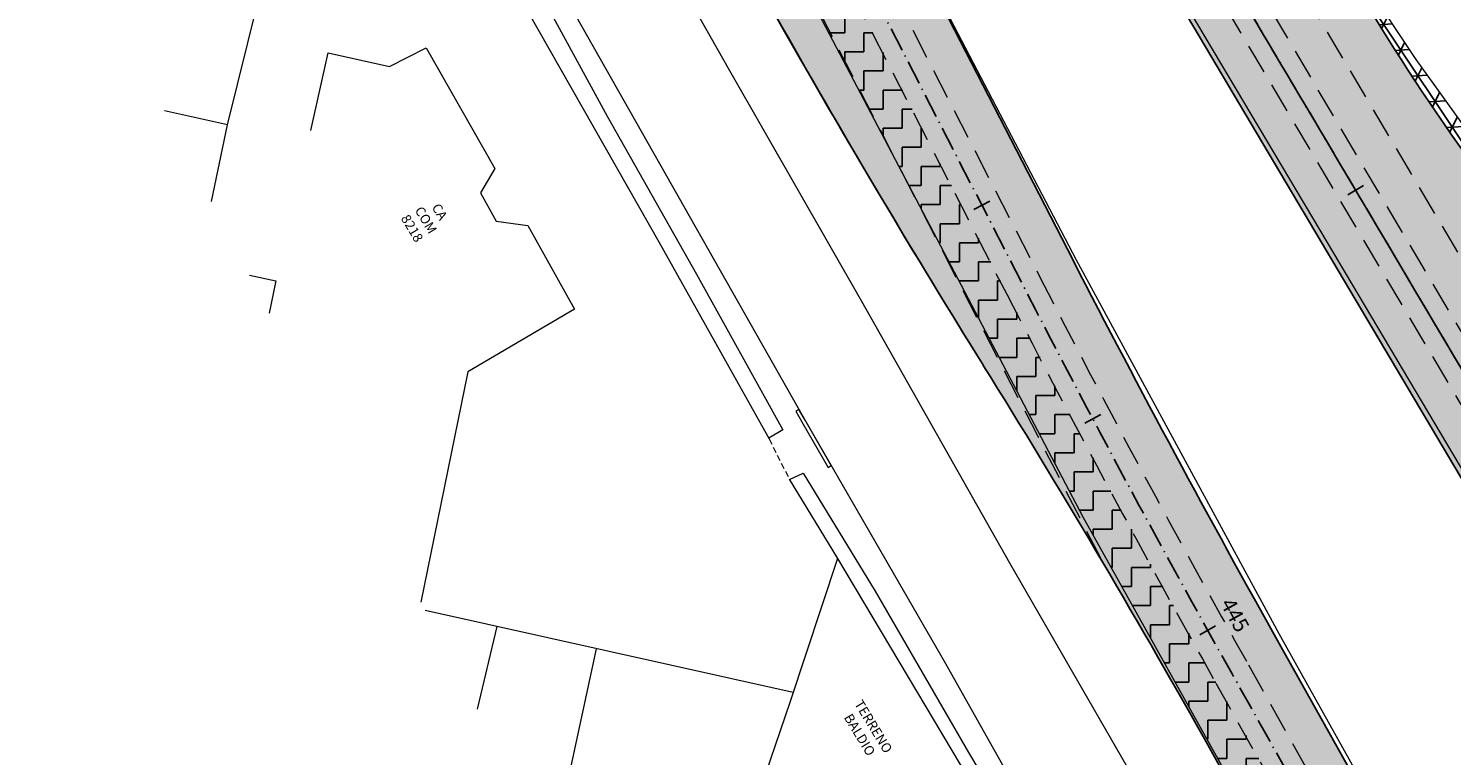
# Model space of a CAD drawing. Units: metres. Extents: x 674675 to 680977, y 7176859 to 7185862.
# Drawn here: x 679871 to 679989, y 7178553 to 7178613 of the extents above; entities that cross this region are included whole.
import ezdxf

# ---------------------------------------------------------------- set-up
doc = ezdxf.new("R2010")
doc.units = ezdxf.units.M
for name, pattern in [('DASHED', [0.75, 0.5, -0.25]), ('DASHED2', [0.375, 0.25, -0.125]), ('LIN3', [3, 2, -0.5, 0, -0.5])]:
    doc.linetypes.add(name, pattern=pattern)
for name, color, linetype, lineweight in [('CALCADA', 44, 'Continuous', 0), ('CERCA_TELA', 2, 'TRACO0', 0), ('EDIFICACAO', 5, 'Continuous', 0), ('GRADE', 2, 'GRADE', 0), ('GUIA_REBAIXADA_EXISTENTE', 3, 'Continuous', 0), ('MURO_ALVENARIA', 3, 'Continuous', 0), ('Pavimentos', 3, 'Continuous', 0), ('PG-FAIXA DE TRAFEGO', 7, 'DASHED2', 0), ('PORTAO', 8, 'DASHED', 0), ('TERRENO', 251, 'Continuous', 0), ('VIA_ PAVIMENTADA', 1, 'Continuous', 0)]:
    doc.layers.add(name, color=color, linetype=linetype, lineweight=lineweight)
doc.layers.add('EDIF_COMERCIAL', color=251, linetype='Continuous', lineweight=0, plot=False)
for name, color, linetype in [('PG-EIXO', 1, 'LIN3'), ('PG-EIXO 1000', 1, 'LIN3'), ('PG-EST', 2, 'Continuous'), ('PG-MFIO', 5, 'Continuous')]:
    doc.layers.add(name, color=color, linetype=linetype)
doc.styles.add('ARIAL', font='ARIAL.TTF', dxfattribs={"height": 2})
doc.styles.get("Standard").update_dxf_attribs({"font": 'ARIAL.TTF'})
doc.linetypes.add('GRADE', pattern='A,2,-0.2,["/\\",Standard,S=0.5,R=0,X=-0.1,Y=-0.25],-0.85', length=3.05)
doc.linetypes.add('TRACO0', pattern='A,2,-0.25,["0",Standard,S=0.5,R=0,X=-0.1,Y=-0.25],-0.3', length=2.55)

# ---------------------------------------------------------------- blocks, each defined once
blk = doc.blocks.new('AeccTickLine')
blk.add_line((0, -0.5), (0, 0.5))

msp = doc.modelspace()

# ---------------------------------------------------------------- hatches: boundary and pattern name
h = msp.add_hatch()
h.set_pattern_fill('ZIGZAG,_I', color=256, scale=0.5, style=2)
h.set_pattern_definition([(0, (0, 0), (1.5875, 1.5875), [1.5875, -1.5875]), (90, (1.5875, 0), (-1.5875, 1.5875), [1.5875, -1.5875])])
h.paths.add_polyline_path([(679952.446, 7178591.371), (679928.106, 7178638.707), (679925.497, 7178637.221), (679949.778, 7178590, 0.0062917), (679961.62, 7178567.666), (679970.776, 7178551.223), (679974.963, 7178543.766), (679977.578, 7178545.235), (679969.821, 7178559.051, -0.0091606)])
h.paths.add_polyline_path([(679916.246, 7178661.774), (679913.646, 7178660.437), (679915.222, 7178657.375), (679917.034, 7178653.679), (679925.497, 7178637.221), (679928.106, 7178638.707)])
h.paths.add_polyline_path([(679912.428, 7178669.199), (679909.827, 7178667.861), (679913.646, 7178660.437), (679916.246, 7178661.774)])
h.paths.add_polyline_path([(679925.497, 7178637.221), (679925.214, 7178637.059), (679937.081, 7178614.111), (679958.737, 7178572.844), (679961.62, 7178567.666, -0.0062917), (679949.778, 7178590)])
h.paths.add_polyline_path([(679917.034, 7178653.679), (679924.659, 7178638.133), (679925.214, 7178637.059), (679925.497, 7178637.221)])
h.paths.add_polyline_path([(679913.471, 7178660.98), (679915.837, 7178662.196), (679916.352, 7178661.196), (679913.986, 7178659.979)], flags=9)
h.paths.add_polyline_path([(679924.482, 7178639.993), (679927.326, 7178635.317), (679928.953, 7178636.307), (679926.11, 7178640.983)], flags=9)
h = msp.add_hatch()
h.set_pattern_fill('NET3', color=256, scale=0.7, angle=303.729952, style=0)
h.paths.add_polyline_path([(680002.717, 7178584.7), (680006.126, 7178580.047), (680007.033, 7178580.712), (680003.625, 7178585.365)], flags=24)
edge = h.paths.add_edge_path()
edge.add_line((680000.904, 7178589.616), (680011.928, 7178576.622))
edge.add_line((680011.928, 7178576.622), (680000.446, 7178591.048))
edge.add_line((680000.446, 7178591.048), (679994.656, 7178599.4))
edge.add_line((679994.656, 7178599.4), (679986.389, 7178610.874))
edge.add_line((679986.389, 7178610.874), (679974.012, 7178629.517))
edge.add_line((679974.012, 7178629.517), (679965.266, 7178644.284))
edge.add_line((679965.266, 7178644.284), (679966.133, 7178642.761))
edge.add_line((679966.133, 7178642.761), (679981.312, 7178617.119))
edge.add_arc((680153.42, 7178718.996), 200, 210.62294, 220.30801)
at = {"layer": 'Pavimentos'}
for color, points in [(143, [(679960.618, 7178626.649), (679949.94, 7178644.653), (679937.718, 7178665.133), (679933.786, 7178671.593), (680018.343, 7178528.745, -0.0011085), (680021.708, 7178523.032), (680009.64, 7178544.06), (680003.749, 7178553.987), (679978.415, 7178596.676)]), (143, [(679946.778, 7178649.349), (680003.686, 7178553.211), (680003.803, 7178553.309), (679946.908, 7178649.424)]), (240, [(680000.904, 7178589.616, -0.0422843), (679981.312, 7178617.119), (679966.133, 7178642.761), (679968.503, 7178638.464), (679988.607, 7178604.501, 0.0546744), (680014.78, 7178569.619), (680018.457, 7178565.695), (680020.053, 7178567.043)]), (240, [(679923.082, 7178641.919), (679922.868, 7178641.785), (679924.659, 7178638.133), (679937.081, 7178614.111), (679958.737, 7178572.844), (679960.186, 7178570.241), (679960.21, 7178570.255, -0.005558), (679949.778, 7178590)])]:
    msp.add_hatch(color=color, dxfattribs=at).paths.add_polyline_path(points)
h = msp.add_hatch(color=240, dxfattribs=at)
h.paths.add_polyline_path([(679946.284, 7178656.368), (679943.853, 7178654.853), (679949.94, 7178644.653), (679960.618, 7178626.649), (679978.415, 7178596.676), (679985.451, 7178584.82), (679987.825, 7178586.19)])
h.paths.add_polyline_path([(679947.558, 7178657.161), (679946.284, 7178656.368), (679987.825, 7178586.19), (679989.125, 7178586.939)])
h.paths.add_polyline_path([(679948.832, 7178657.954), (679947.558, 7178657.161), (679989.125, 7178586.939), (679990.424, 7178587.689)])
h.paths.add_polyline_path([(679951.379, 7178659.54), (679948.832, 7178657.954), (679990.424, 7178587.689), (679993.023, 7178589.188)])
edge = h.paths.add_edge_path()
edge.add_line((679957.038, 7178658.161), (679957.568, 7178657.267))
edge.add_line((679957.568, 7178657.267), (679958.351, 7178655.946))
edge.add_line((679958.351, 7178655.946), (679959.083, 7178654.712))
edge.add_line((679959.083, 7178654.712), (679962.841, 7178648.374))
edge.add_line((679962.841, 7178648.374), (679965.714, 7178643.526))
edge.add_line((679965.714, 7178643.526), (679988.607, 7178604.501))
edge.add_arc((680160.714, 7178706.378), 200, 210.62294, 215.06136)
edge.add_line((679997.007, 7178591.488), (679993.023, 7178589.188))
edge.add_line((679993.023, 7178589.188), (679951.379, 7178659.54))
edge.add_line((679951.379, 7178659.54), (679954.828, 7178661.889))
edge.add_line((679954.828, 7178661.889), (679956.089, 7178659.762))
edge.add_line((679956.089, 7178659.762), (679957.038, 7178658.161))
h = msp.add_hatch(color=240, dxfattribs=at)
h.paths.add_polyline_path([(679925.637, 7178643.51), (679923.082, 7178641.919), (679949.778, 7178590, 0.005558), (679960.21, 7178570.255), (679962.81, 7178571.755, -0.0055384), (679952.446, 7178591.371)])
h.paths.add_polyline_path([(679926.914, 7178644.305), (679925.637, 7178643.51), (679952.446, 7178591.371, 0.0055384), (679962.81, 7178571.755), (679964.109, 7178572.505, -0.0055285), (679953.78, 7178592.057)])
h.paths.add_polyline_path([(679928.192, 7178645.101), (679926.914, 7178644.305), (679953.78, 7178592.057, 0.0055285), (679964.109, 7178572.505), (679965.409, 7178573.255, -0.0055186), (679955.114, 7178592.743)])
h.paths.add_polyline_path([(679930.747, 7178646.692), (679928.192, 7178645.101), (679955.114, 7178592.743, 0.0055186), (679965.409, 7178573.255), (679968.008, 7178574.754, -0.0054988), (679957.782, 7178594.115)])
h = msp.add_hatch(color=240, dxfattribs=at)
edge = h.paths.add_edge_path()
edge.add_line((679957.916, 7178594.184), (679933.454, 7178641.756))
edge.add_line((679933.454, 7178641.756), (679933.324, 7178641.681))
edge.add_line((679933.324, 7178641.681), (679957.782, 7178594.115))
edge.add_arc((680843.1, 7179049.344), 995.5, 207.212169, 209.311568)
edge.add_line((679975.053, 7178561.989), (679987.61, 7178539.623))
edge.add_line((679987.61, 7178539.623), (679987.727, 7178539.722))
edge.add_line((679987.727, 7178539.722), (679975.184, 7178562.062))
edge.add_arc((680843.1, 7179049.344), 995.35, 207.212169, 209.311568, ccw=False)
h = msp.add_hatch(color=143, dxfattribs=at)
edge = h.paths.add_edge_path()
edge.add_line((679925.214, 7178637.059), (679922.019, 7178635.238))
edge.add_line((679922.019, 7178635.238), (679925.433, 7178628.599))
edge.add_arc((680629.671, 7179008.137), 800, 208.321714, 211.895732)
edge.add_arc((679271.253, 7178162.737), 800, 29.311568, 31.895732, ccw=False)
edge.add_line((679968.829, 7178554.384), (679968.972, 7178554.463))
edge.add_line((679968.972, 7178554.463), (679958.737, 7178572.844))
edge.add_line((679958.737, 7178572.844), (679937.081, 7178614.111))
edge.add_line((679937.081, 7178614.111), (679925.214, 7178637.059))
h = msp.add_hatch(color=240, dxfattribs=at)
h.paths.add_polyline_path([(679987.825, 7178586.19), (679985.451, 7178584.82), (680003.749, 7178553.987), (680009.64, 7178544.06), (680021.708, 7178523.032, -0.0055456), (680038.16, 7178494.226), (680045.534, 7178480.977), (680061.407, 7178452.916), (680072.359, 7178433.528), (680084.48, 7178411.56), (680086.862, 7178412.888), (680040.782, 7178495.685, 0.0066541), (680020.924, 7178530.274)])
h.paths.add_polyline_path([(680032.266, 7178513.797, 0.0033262), (680022.215, 7178531.038), (679989.125, 7178586.939), (679987.825, 7178586.19), (680020.924, 7178530.274, -0.0033164), (680030.936, 7178513.101)])
h.paths.add_polyline_path([(680023.506, 7178531.802), (679990.424, 7178587.689), (679989.125, 7178586.939), (680022.215, 7178531.038, -0.0033262), (680032.266, 7178513.797), (680033.596, 7178514.493, 0.0033359)])
h.paths.add_polyline_path([(680033.596, 7178514.493), (680032.266, 7178513.797, -0.0033279), (680042.092, 7178496.415), (680088.172, 7178413.619), (680089.482, 7178414.349), (680043.403, 7178497.144, 0.0033182)], flags=17)
h.paths.add_polyline_path([(680042.092, 7178496.415, 0.0033279), (680032.266, 7178513.797), (680030.936, 7178513.101, -0.0033376), (680040.782, 7178495.685), (680086.862, 7178412.888), (680088.172, 7178413.619)], flags=17)
edge = h.paths.add_edge_path()
edge.add_line((679996.547, 7178585.478), (680002.737, 7178578.181))
edge.add_line((680002.737, 7178578.181), (680003.677, 7178577.464))
edge.add_line((680003.677, 7178577.464), (680015.638, 7178563.312))
edge.add_line((680015.638, 7178563.312), (680018.457, 7178565.695))
edge.add_line((680018.457, 7178565.695), (680014.78, 7178569.619))
edge.add_arc((680160.714, 7178706.378), 200, 215.06136, 223.14093, ccw=False)
edge.add_line((679997.007, 7178591.488), (679990.424, 7178587.689))
edge.add_line((679990.424, 7178587.689), (680023.506, 7178531.802))
edge.add_arc((678731.408, 7177766.959), 1501.5, 30.233058, 30.622939, ccw=False)
edge.add_line((680028.68, 7178522.992), (680031.119, 7178524.766))
edge.add_arc((678731.408, 7177766.959), 1504.5, 30.244677, 30.622939)
edge.add_line((680026.087, 7178533.33), (679997.774, 7178581.162))
edge.add_arc((679998.204, 7178581.417), 0.5, 165.04994, 210.62294, ccw=False)
edge.add_line((679997.721, 7178581.546), (679995.736, 7178584.899))
edge.add_arc((679996.166, 7178585.154), 0.5, 40.30801, 210.62294, ccw=False)
h = msp.add_hatch(color=240, dxfattribs=at)
edge = h.paths.add_edge_path()
edge.add_line((680014.127, 7178474.008), (680016.743, 7178475.477))
edge.add_line((680016.743, 7178475.477), (679969.821, 7178559.051))
edge.add_arc((680843.1, 7179049.344), 1001.5, 208.481454, 209.311568, ccw=False)
edge.add_line((679962.81, 7178571.755), (679960.21, 7178570.255))
edge.add_arc((680843.1, 7179049.344), 1004.5, 208.485949, 208.6541)
edge.add_line((679961.62, 7178567.666), (679973.817, 7178545.761))
edge.add_line((679973.817, 7178545.761), (679979.495, 7178535.585))
edge.add_line((679979.495, 7178535.585), (679980.035, 7178534.732))
edge.add_line((679980.035, 7178534.732), (680014.127, 7178474.008))
edge = h.paths.add_edge_path()
edge.add_line((680016.743, 7178475.477), (680018.051, 7178476.211))
edge.add_line((680018.051, 7178476.211), (679971.129, 7178559.786))
edge.add_arc((680843.1, 7179049.344), 1000, 208.479196, 209.311568, ccw=False)
edge.add_line((679964.109, 7178572.505), (679962.81, 7178571.755))
edge.add_arc((680843.1, 7179049.344), 1001.5, 208.481454, 209.311568)
edge.add_line((679969.821, 7178559.051), (680016.743, 7178475.477))
edge = h.paths.add_edge_path()
edge.add_line((680018.051, 7178476.211), (680019.359, 7178476.946))
edge.add_line((680019.359, 7178476.946), (679972.437, 7178560.52))
edge.add_arc((680843.1, 7179049.344), 998.5, 208.476932, 209.311568, ccw=False)
edge.add_line((679965.409, 7178573.255), (679964.109, 7178572.505))
edge.add_arc((680843.1, 7179049.344), 1000, 208.479196, 209.311568)
edge.add_line((679971.129, 7178559.786), (680018.051, 7178476.211))
edge = h.paths.add_edge_path()
edge.add_line((680019.359, 7178476.946), (680021.975, 7178478.414))
edge.add_line((680021.975, 7178478.414), (679975.053, 7178561.989))
edge.add_arc((680843.1, 7179049.344), 995.5, 208.472382, 209.311568, ccw=False)
edge.add_line((679968.008, 7178574.754), (679965.409, 7178573.255))
edge.add_arc((680843.1, 7179049.344), 998.5, 208.476932, 209.311568)
edge.add_line((679972.437, 7178560.52), (680019.359, 7178476.946))
h = msp.add_hatch(color=143, dxfattribs=at)
edge = h.paths.add_edge_path()
edge.add_arc((679271.253, 7178162.737), 800, 29.311568, 30.604651)
edge.add_line((679959.814, 7178570.026), (679960.186, 7178570.241))
edge.add_line((679960.186, 7178570.241), (679961.62, 7178567.666))
edge.add_arc((680843.1, 7179049.344), 1004.5, 208.6541, 209.311568)
edge.add_line((679967.205, 7178557.583), (679970.776, 7178551.223))
edge.add_line((679970.776, 7178551.223), (679973.817, 7178545.761))
edge.add_line((679973.817, 7178545.761), (679979.495, 7178535.585))
edge.add_line((679979.495, 7178535.585), (679978.508, 7178537.144))
edge.add_line((679978.508, 7178537.144), (679968.829, 7178554.384))

# ---------------------------------------------------------------- linework, layer by layer
at = {"layer": 'CALCADA'}
for points in [[(679865.602, 7178671.86), (679864.29, 7178672.744), (679863.996, 7178673.903), (679864.179, 7178675.216), (679866.547, 7178679.424), (679867.909, 7178680.532), (679869.379, 7178681.062), (679871.108, 7178681.063), (679872.877, 7178680.463), (679874.216, 7178679.763), (679875.139, 7178679.128), (679875.768, 7178678.364), (679882.044, 7178669.614), (679887.394, 7178661.8), (679892.25, 7178653.581), (679898.011, 7178643.57), (679904.37, 7178632.352), (679912.056, 7178619.275), (679919.199, 7178606.151), (679926.626, 7178593.024), (679933.796, 7178580.084), (679932.632, 7178579.383)], [(679934.361, 7178575.949), (679935.489, 7178576.477), (679941.473, 7178566.675), (679949.223, 7178553.246), (679956.169, 7178541.579), (679961.319, 7178533.02), (679962.524, 7178530.884), (679969.881, 7178517.84), (679978.271, 7178503.086), (679987.512, 7178486.793), (679996.627, 7178470.938), (680005.284, 7178455.967), (680009.862, 7178448.177), (680008.625, 7178447.471)]]:
    msp.add_lwpolyline(points, dxfattribs=at)
at = {"layer": 'CERCA_TELA', "ltscale": 0.05, "flags": 128}
msp.add_lwpolyline([(679938.345, 7178569.372), (679950.012, 7178549.786), (679959.03, 7178534.198)], dxfattribs=at)
at = {"layer": 'EDIFICACAO', "color": 2, "flags": 128}
msp.add_lwpolyline([(679894.58, 7178604.96), (679896.018, 7178611.423), (679901.129, 7178610.287), (679904.157, 7178611.846), (679909.873, 7178601.804), (679908.676, 7178599.79), (679909.975, 7178597.436), (679912.628, 7178597.07), (679916.502, 7178590.117), (679907.642, 7178584.903), (679903.739, 7178565.741)], dxfattribs=at)
at = {"layer": 'GRADE', "ltscale": 0.05, "flags": 128}
for points in [[(679896.884, 7178642.673), (679911.741, 7178616.439), (679923.509, 7178595.717), (679932.667, 7178579.32)], [(679934.337, 7178575.989), (679938.345, 7178569.372)]]:
    msp.add_lwpolyline(points, dxfattribs=at)
at = {"layer": 'GUIA_REBAIXADA_EXISTENTE'}
msp.add_lwpolyline([(679935.646, 7178580.885), (679935.14, 7178581.78), (679934.879, 7178581.632), (679935.386, 7178580.736), (679937.572, 7178576.951), (679937.832, 7178577.101)], close=True, dxfattribs=at)
at = {"layer": 'MURO_ALVENARIA', "flags": 128}
for points in [[(679887.664, 7178605.422), (679896.884, 7178642.673)], [(679886.325, 7178599.055), (679887.664, 7178605.422), (679882.426, 7178606.597)], [(679889.493, 7178592.928), (679891.689, 7178592.453), (679891.123, 7178589.782)], [(679938.345, 7178569.372), (679934.388, 7178557.404), (679929.93, 7178544.341), (679925.764, 7178530.764), (679924.636, 7178527.197)], [(679934.661, 7178558.23), (679904.094, 7178565.064)], [(679910.048, 7178563.733), (679908.397, 7178556.864)], [(679914.689, 7178545.062), (679918.328, 7178561.881)]]:
    msp.add_lwpolyline(points, dxfattribs=at)
at = {"layer": 'PG-EIXO'}
msp.add_line((680022.215, 7178531.038), (679885.605, 7178761.821), dxfattribs=at)
at = {"layer": 'PG-EIXO', "flags": 128}
msp.add_lwpolyline([(678858.864, 7180373.029), (679222.394, 7179808.444), (679352.188, 7179607.138, 0.0104201), (679370.946, 7179579.334, -0.0101625), (679389.037, 7179552.55), (679456.864, 7179447.589, -0.0101245), (679473.858, 7179420.085, 0.0106949), (679491.95, 7179390.878), (679587.326, 7179244.023, -0.0147483), (679636.369, 7179163.399), (679862.586, 7178765.542, -0.0105154), (679902.615, 7178691.563), (679953.78, 7178592.057, 0.0091606), (679971.129, 7178559.786), (680331.067, 7177918.687, -0.0181066), (680358.239, 7177865.9), (680375.165, 7177829.868, 0.020639), (680406.439, 7177769.861), (680441.129, 7177709.513, -0.0017865), (680445.73, 7177701.442)], format="xyb", dxfattribs=at)
at = {"layer": 'PG-EIXO 1000', "flags": 128}
msp.add_lwpolyline([(678875.983, 7180383.919), (679239.179, 7179819.263), (679321.504, 7179691.938, 0.0271734), (679360.115, 7179638.794), (679375.238, 7179620.193, -0.0285594), (679415.018, 7179565.118), (679544.437, 7179362.507, -0.0271602), (679576.213, 7179306.244, 0.0145541), (679592.746, 7179275.167), (679870.738, 7178787.415, 0.004111), (679885.605, 7178761.821), (680022.215, 7178531.038, -0.0066541), (680042.092, 7178496.415), (680223.03, 7178171.307)], format="xyb", dxfattribs=at)
at = {"layer": 'PG-FAIXA DE TRAFEGO', "ltscale": 10}
for p, q in [((679882.723, 7178763.648), (680020.881, 7178530.248)), ((679891.242, 7178761.624), (679995.66, 7178585.028)), ((679888.488, 7178759.994), (680023.549, 7178531.827)), ((679903.449, 7178693.33), (679955.159, 7178592.766)), ((679901.78, 7178689.797), (679952.402, 7178591.349)), ((679899.023, 7178688.379), (679960.329, 7178569.154)), ((679972.481, 7178560.544), (680332.419, 7177919.446)), ((679969.778, 7178559.027), (680329.716, 7177917.928))]:
    msp.add_line(p, q, dxfattribs=at)
for radius in [998.45, 1001.55]:
    msp.add_arc((680843.1, 7179049.344), radius, 207.212169, 209.311568, dxfattribs=at)
at = {"layer": 'PG-MFIO'}
for p, q in [((679946.778, 7178649.349), (680017.391, 7178530.058)), ((679933.454, 7178641.756), (679957.916, 7178594.184)), ((679975.184, 7178562.062), (679998.874, 7178519.867)), ((679968.829, 7178554.384), (679990.813, 7178515.228))]:
    msp.add_line(p, q, dxfattribs=at)
for centre, radius, start, end in [((680629.671, 7179008.137), 800, 207.212169, 211.895732), ((680629.671, 7179008.137), 800, 208.321714, 211.895732), ((680153.42, 7178718.996), 200, 210.62294, 220.30801), ((680843.1, 7179049.344), 995.35, 207.212169, 209.311568), ((679271.253, 7178162.737), 800, 29.311568, 31.895732)]:
    msp.add_arc(centre, radius, start, end, dxfattribs=at)
at = {"layer": 'PORTAO', "flags": 128}
msp.add_lwpolyline([(679932.667, 7178579.32), (679934.337, 7178575.989)], dxfattribs=at)
at = {"layer": 'VIA_ PAVIMENTADA'}
for points in [[(679985.759, 7178543.905), (679975.037, 7178563.132), (679958.205, 7178594.186), (679935.985, 7178636.708), (679916.528, 7178675.166), (679904.566, 7178698.519), (679904.169, 7178699.295), (679894.1, 7178718.291)], [(679906.963, 7178710.084), (679915.125, 7178700.645), (679916.96, 7178698.519), (679919.129, 7178696.006), (679928.701, 7178679.944), (679937.718, 7178665.133), (679949.94, 7178644.653), (679960.618, 7178626.649), (679978.415, 7178596.676), (680003.749, 7178553.987)], [(679963.698, 7178531.542), (679947.346, 7178560.632), (679935.646, 7178580.885), (679907.514, 7178630.578), (679891.003, 7178659.632), (679887.226, 7178665.654), (679878.853, 7178677.342), (679875.533, 7178680.964), (679874.076, 7178681.841), (679872.713, 7178682.343), (679870.984, 7178682.567), (679869.757, 7178682.467), (679867.44, 7178681.644), (679865.721, 7178680.702), (679864.571, 7178679.646), (679863.97, 7178678.802), (679863.385, 7178677.736), (679863.045, 7178676.44), (679859.116, 7178659.576), (679858.11, 7178654.852)], [(679974.012, 7178629.517), (679986.389, 7178610.874), (679994.656, 7178599.4)]]:
    msp.add_lwpolyline(points, dxfattribs=at)
at = {"layer": 'VIA_ PAVIMENTADA', "flags": 128}
for points in [[(679883.503, 7178716.908), (679889.139, 7178707.623), (679893.301, 7178699.802), (679893.992, 7178698.519), (679899.556, 7178688.198), (679907.154, 7178673.057), (679915.222, 7178657.375), (679924.659, 7178638.133), (679937.081, 7178614.111), (679958.737, 7178572.844), (679973.817, 7178545.761)], [(679967.089, 7178543.954), (679952.653, 7178568.987), (679940.371, 7178590.743), (679929.398, 7178609.932), (679910.195, 7178643.816), (679898.772, 7178663.786), (679887.994, 7178682.923), (679880.857, 7178695.917), (679879.399, 7178698.519), (679876.341, 7178703.977), (679874.718, 7178707.615), (679873.487, 7178712.122)]]:
    msp.add_lwpolyline(points, dxfattribs=at)

# ---------------------------------------------------------------- block references
at = {"layer": 'PG-EST'}
for p, xscale, yscale, zscale, rotation in [((679981.395, 7178599.998), 1.500000000124739, 1.500000000124739, 1.500000000124739, 300.6229385565518), ((679950.345, 7178598.739), 1.500000000012147, 1.500000000012147, 1.500000000012147, 297.2121689705101), ((679959.56, 7178580.988), 1.500000000121412, 1.500000000121412, 1.500000000121412, 297.927614982174), ((679969.103, 7178563.413), 1.500000000360701, 1.500000000360701, 1.500000000360701, 299.0735305632983)]:
    msp.add_blockref('AeccTickLine', p, dxfattribs=dict(at, xscale=xscale, yscale=yscale, zscale=zscale, rotation=rotation))

# ---------------------------------------------------------------- texts
at = {"layer": 'EDIF_COMERCIAL', "insert": (679904.148, 7178597.518), "char_height": 0.8, "width": 2.60737, "attachment_point": 5, "rotation": 301, "style": 'ARIAL'}
msp.add_mtext('{\\fArial|b0|i0|c238|p34;CA }\\PCOM\\P8218', dxfattribs=at)
at = {"layer": 'PG-EST', "insert": (679970.473, 7178564.174), "char_height": 1.27, "attachment_point": 8, "rotation": 299.07353}
msp.add_mtext('445', dxfattribs=at)
at = {"layer": 'TERRENO', "insert": (679940.67, 7178555.018), "char_height": 0.8, "width": 2.60737, "attachment_point": 5, "rotation": 301.21662, "style": 'ARIAL'}
msp.add_mtext('TERRENO\\PBALDIO', dxfattribs=at)

doc.saveas('drawing.dxf')
